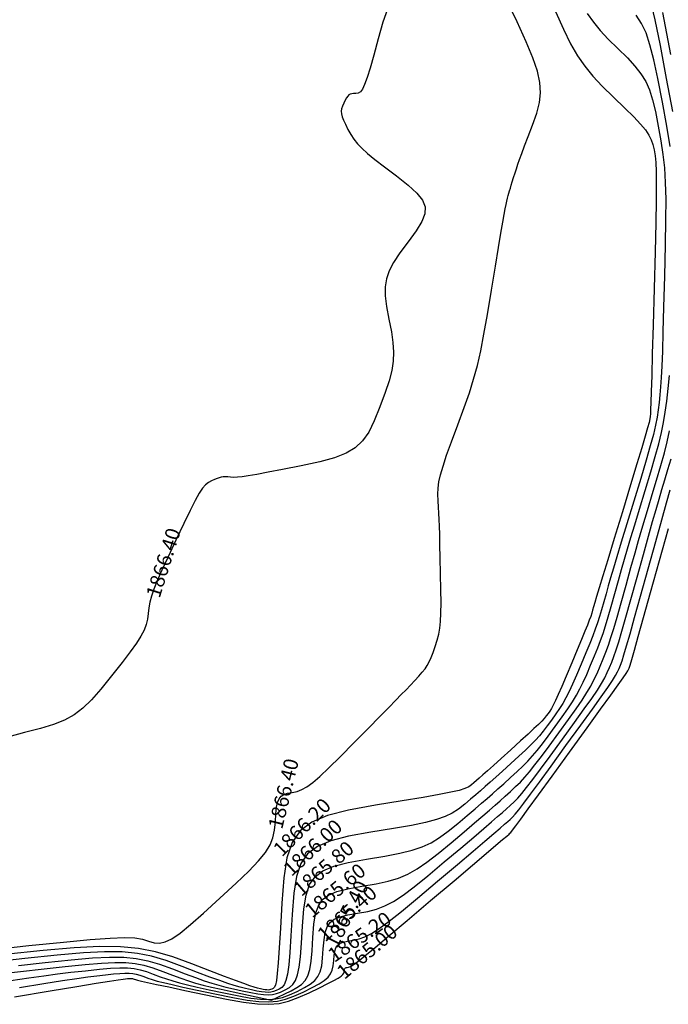
# Model space of a CAD drawing. Units: millimetres. Extents: x -4290724 to 465266005, y -120548 to 4176198.
# Drawn here: x 1421570 to 1443963, y 668566 to 702563 of the extents above; entities that cross this region are included whole.
import ezdxf
from ezdxf.enums import TextEntityAlignment as Align

# ---------------------------------------------------------------- set-up
doc = ezdxf.new("R2010")
doc.units = ezdxf.units.MM
doc.header["$LTSCALE"] = 7.5
doc.header["$MEASUREMENT"] = 0
for name, color, linetype in [('CVL_CURV_D', 8, 'Continuous'), ('CVL_CURV_G', 3, 'Continuous'), ('CVL_CURV_TX', 7, 'Continuous')]:
    doc.layers.add(name, color=color, linetype=linetype)
doc.styles.add('MONOTXT4', font='MONOTXT4.shx')

msp = doc.modelspace()

# ---------------------------------------------------------------- linework, layer by layer
at = {"layer": 'CVL_CURV_D', "linetype": 'Continuous'}
for points, elevation in [([(1420359.50953, 670425.61972), (1421887.19034, 670591.21706), (1423087.68649, 670715.72502), (1424007.43282, 670801.78798), (1424692.86414, 670852.05028), (1425190.41529, 670869.15631), (1425546.52109, 670855.75041), (1425807.61637, 670814.47697), (1426020.13594, 670747.98033), (1426213.30253, 670688.47585), (1426398.85871, 670674.49435), (1426597.01914, 670718.15345), (1426827.99845, 670831.57074), (1427112.01131, 671026.86384), (1427469.27234, 671316.15034), (1427919.9962, 671711.54784), (1428484.39753, 672225.17396), (1429045.45724, 672745.84456), (1429483.13797, 673168.73824), (1429813.12701, 673515.51675), (1430051.11165, 673807.84182), (1430212.77915, 674067.37517), (1430313.8168, 674315.77854), (1430369.91189, 674574.71366), (1430396.75168, 674865.84226), (1430415.53702, 675147.14), (1430440.19377, 675367.70303), (1430475.49671, 675535.87384), (1430526.22065, 675659.99492), (1430597.14038, 675748.40877), (1430693.0307, 675809.45788), (1430818.66642, 675851.48474), (1430978.82232, 675882.83184), (1431148.43575, 675918.46996), (1431310.98631, 675977.2456), (1431484.06222, 676073.31489), (1431685.25169, 676220.83394), (1431932.14294, 676433.95888), (1432242.32418, 676726.84581), (1432633.38363, 677113.65087), (1433122.90951, 677608.53018), (1433612.08462, 678105.88708), (1434001.77496, 678502.36281), (1434309.09351, 678815.47022), (1434551.15325, 679062.7222), (1434745.06717, 679261.63163), (1434907.94826, 679429.71138), (1435056.9095, 679584.47433), (1435209.06388, 679743.43337), (1435352.84577, 679896.5959), (1435469.12734, 680028.73378), (1435563.67819, 680149.50656), (1435642.26796, 680268.5738), (1435710.66627, 680395.59503), (1435774.64275, 680540.2298), (1435839.96703, 680712.13767), (1435912.40872, 680920.97817), (1435981.74368, 681137.87104), (1436034.94168, 681341.20913), (1436073.56322, 681551.56165), (1436099.1688, 681789.49782), (1436113.31892, 682075.58683), (1436117.5741, 682430.39792), (1436113.49484, 682874.50028), (1436102.64164, 683428.46314), (1436090.12349, 683982.53644), (1436079.54557, 684427.06992), (1436070.21266, 684782.78243), (1436061.42951, 685070.39283), (1436052.50092, 685310.61996), (1436042.73164, 685524.18269), (1436031.42646, 685731.79988), (1436017.89015, 685954.19038), (1436008.96207, 686177.14388), (1436015.64387, 686386.95861), (1436043.48375, 686605.1162), (1436098.0299, 686853.0983), (1436184.8305, 687152.38654), (1436309.43375, 687524.46256), (1436477.38783, 687990.808), (1436694.24094, 688572.9045), (1436914.0487, 689167.30962), (1437093.53544, 689681.69837), (1437242.25241, 690154.22859), (1437369.75089, 690623.05809), (1437485.58212, 691126.34472), (1437599.29737, 691702.2463), (1437720.4479, 692388.92067), (1437858.58497, 693224.52564), (1437992.87749, 694050.55888), (1438099.02191, 694699.8726), (1438181.36074, 695197.65647), (1438244.23651, 695569.10017), (1438291.99175, 695839.39336), (1438328.96898, 696033.72572), (1438359.51073, 696177.28692), (1438387.95952, 696295.26663), (1438414.62499, 696399.63941), (1438438.20606, 696490.0897), (1438460.62912, 696573.37197), (1438483.82062, 696656.2407), (1438509.70696, 696745.45037), (1438540.21456, 696847.75546), (1438577.26985, 696969.91044), (1438622.79925, 697118.66981), (1438670.87133, 697273.38574), (1438717.85131, 697418.79057), (1438769.11053, 697569.70895), (1438830.02036, 697740.96557), (1438905.95213, 697947.3851), (1439002.27721, 698203.7922), (1439124.36695, 698525.01154), (1439277.5927, 698925.8678), (1439423.6209, 699337.34994), (1439517.61702, 699700.0445), (1439555.20089, 700043.1725), (1439531.99235, 700395.95497), (1439443.61127, 700787.61293), (1439285.67747, 701247.36741), (1439053.81082, 701804.43943), (1438743.63115, 702488.05003), (1438420.57099, 703160.83352)], 1866400), ([(1444116.57829, 699397.4776), (1443904.97626, 700538.33104), (1443688.8452, 701669.63109), (1443507.58416, 702562.6609), (1443349.77229, 703253.51548)], 1865600), ([(1440069.75086, 702843.69478), (1440343.34123, 702232.30469), (1440589.40049, 701734.5678), (1440826.99744, 701320.00783), (1441075.20088, 700958.1485), (1441353.07961, 700618.51355), (1441679.70243, 700270.6267), (1442074.13815, 699884.01168), (1442462.9625, 699508.88979), (1442767.6829, 699205.8632), (1442999.76566, 698960.02698), (1443170.6771, 698756.47619), (1443291.8835, 698580.30588), (1443374.8512, 698416.61112), (1443431.04648, 698250.48695), (1443471.93566, 698067.02846), (1443504.35433, 697865.58854), (1443527.48726, 697629.27886), (1443541.32458, 697318.83255), (1443545.85642, 696894.98275), (1443541.07288, 696318.4626), (1443526.9641, 695550.00526), (1443503.52019, 694550.34385), (1443470.73127, 693280.21153), (1443437.13809, 692012.32742), (1443410.55494, 691021.44131), (1443389.88232, 690271.33229), (1443374.02068, 689725.77949), (1443361.8705, 689348.56201), (1443352.33224, 689103.45896), (1443344.30638, 688954.24945), (1443336.69339, 688864.7126), (1443324.0783, 688781.98776), (1443296.5281, 688659.3671), (1443246.16624, 688469.8589), (1443165.11614, 688186.47146), (1443045.50123, 687782.21307), (1442879.44494, 687230.09203), (1442659.07069, 686503.11663), (1442376.50192, 685574.29518), (1442093.53046, 684644.81322), (1441871.58442, 683915.25977), (1441702.24163, 683357.74824), (1441577.07994, 682944.39207), (1441487.6772, 682647.30469), (1441425.61126, 682438.59952), (1441382.45995, 682290.39001), (1441349.80113, 682174.78958), (1441318.98034, 682068.74425), (1441283.0033, 681957.83047), (1441235.9381, 681827.10729), (1441171.85283, 681661.63376), (1441084.81556, 681446.46895), (1440968.8944, 681166.6719), (1440818.15742, 680807.30168), (1440626.67272, 680353.41734), (1440434.62888, 679899.96529), (1440281.70944, 679542.28243), (1440161.22496, 679266.0135), (1440066.48596, 679056.80324), (1439990.803, 678900.29642), (1439927.4866, 678782.13779), (1439869.84731, 678687.97208), (1439811.19567, 678603.44406), (1439749.69978, 678521.96214), (1439680.95876, 678439.68603), (1439594.42964, 678346.38746), (1439479.56948, 678231.83814), (1439325.83531, 678085.80979), (1439122.68419, 677898.07412), (1438859.57316, 677658.40287), (1438525.95926, 677356.56774), (1438191.9151, 677054.94981), (1437927.12469, 676816.12636), (1437720.46214, 676630.16338), (1437560.80157, 676487.12687), (1437437.01711, 676377.08283), (1437337.98288, 676290.09726), (1437252.57298, 676216.23615), (1437169.66156, 676145.56549), (1437074.85532, 676077.9412), (1436943.01729, 676015.97072), (1436746.90604, 675953.84737), (1436459.28014, 675885.76449), (1436052.89816, 675805.91538), (1435500.51866, 675708.49339), (1434774.90022, 675587.69183), (1433848.8014, 675437.70402), (1432923.26562, 675271.55388), (1432199.84484, 675087.66712), (1431652.06047, 674858.3397), (1431253.43389, 674555.86762), (1430977.4865, 674152.54685), (1430797.73969, 673620.67337), (1430687.71486, 672932.54317), (1430620.93342, 672060.45222), (1430571.8514, 671190.92734), (1430530.91144, 670512.81306), (1430495.61481, 670001.88197), (1430463.46278, 669633.90665), (1430431.95662, 669384.65968), (1430398.59758, 669229.91364), (1430360.88694, 669145.44113), (1430316.32597, 669107.01471), (1430270.99478, 669086.4175), (1430230.2778, 669071.53637), (1430190.63278, 669062.29961), (1430148.51746, 669058.63549), (1430100.38959, 669060.47228), (1430042.7069, 669067.73825), (1429971.92714, 669080.36168), (1429884.50807, 669098.27083), (1429785.31211, 669121.45996), (1429668.56454, 669154.69232), (1429514.76734, 669205.04969), (1429304.42247, 669279.61387), (1429018.03192, 669385.46664), (1428636.09765, 669529.68979), (1428139.12164, 669719.3651), (1427507.60586, 669961.57436), (1426851.41299, 670200.52074), (1426258.11672, 670377.4603), (1425674.78552, 670495.05415), (1425048.48791, 670555.96339), (1424326.29236, 670562.84915), (1423455.26738, 670518.37253), (1422382.48144, 670425.19464), (1421055.00306, 670285.9766)], 1866200), ([(1434270.64593, 702931.89069), (1434112.06846, 702477.96939), (1433947.75957, 701906.16124), (1433791.71088, 701337.18812), (1433665.3748, 700894.33257), (1433562.43257, 700562.11024), (1433476.56545, 700325.03676), (1433401.45466, 700167.6278), (1433330.78144, 700074.39897), (1433258.22705, 700029.86594), (1433177.47271, 700018.54434), (1433098.86025, 700016.63698), (1433034.66608, 700008.84986), (1432981.47333, 699992.45342), (1432935.86515, 699964.71807), (1432894.42466, 699922.91425), (1432853.73501, 699864.31237), (1432810.37933, 699786.18286), (1432760.94076, 699685.79615), (1432714.88966, 699581.90907), (1432684.75606, 699490.11682), (1432671.71259, 699402.94739), (1432676.93186, 699312.92877), (1432701.58649, 699212.58894), (1432746.84911, 699094.45588), (1432813.89233, 698951.05759), (1432903.88877, 698774.92204), (1433003.1279, 698594.56351), (1433106.2474, 698434.68194), (1433226.94225, 698282.08386), (1433378.90742, 698123.57579), (1433575.83786, 697945.96424), (1433831.42855, 697736.05574), (1434159.37446, 697480.6568), (1434573.37055, 697166.57395), (1434979.74041, 696848.46474), (1435277.91941, 696577.35004), (1435471.27021, 696334.58132), (1435563.15547, 696101.51003), (1435556.93783, 695859.48764), (1435455.97995, 695589.8656), (1435263.64449, 695273.9954), (1434983.2941, 694893.22847), (1434696.43597, 694510.07684), (1434478.69938, 694184.89857), (1434324.63005, 693895.81421), (1434228.77372, 693620.94435), (1434185.67612, 693338.40953), (1434189.88298, 693026.33033), (1434235.94004, 692662.82731), (1434318.39302, 692226.02104), (1434402.98811, 691787.00719), (1434457.40627, 691414.88755), (1434479.09544, 691084.79177), (1434465.50354, 690771.84953), (1434414.07852, 690451.1905), (1434322.26831, 690097.94434), (1434187.52084, 689687.24073), (1434007.28405, 689194.20934), (1433812.46166, 688707.23085), (1433620.78332, 688320.15309), (1433409.93582, 688016.30644), (1433157.60598, 687779.02129), (1432841.48059, 687591.628), (1432439.24645, 687437.45695), (1431928.59039, 687299.83853), (1431287.19919, 687162.10312), (1430647.53145, 687034.27153), (1430143.60246, 686935.30996), (1429755.43402, 686861.96689), (1429463.04798, 686810.99077), (1429246.46613, 686779.13006), (1429085.71031, 686763.13323), (1428960.80234, 686759.74873), (1428851.76404, 686765.72502), (1428753.48703, 686773.36633), (1428670.58281, 686776.48077), (1428597.65301, 686774.07262), (1428529.29927, 686765.14617), (1428460.12323, 686748.70572), (1428384.72651, 686723.75555), (1428297.71075, 686689.29995), (1428193.6776, 686644.34322), (1428086.17024, 686587.69627), (1427985.59388, 686507.61113), (1427881.84319, 686387.25372), (1427764.81281, 686209.78999), (1427624.39738, 685958.38586), (1427450.49157, 685616.20727), (1427232.99002, 685166.42016), (1426961.78738, 684592.19046), (1426692.24649, 684015.0449), (1426481.23115, 683553.87653), (1426320.88741, 683187.90078), (1426203.36134, 682896.33307), (1426120.799, 682658.38881), (1426065.34646, 682453.28341), (1426029.14976, 682260.2323), (1426004.35499, 682058.45089), (1425977.7315, 681858.9844), (1425934.39695, 681674.96893), (1425864.01979, 681488.75624), (1425756.26848, 681282.69808), (1425600.81148, 681039.14621), (1425387.31725, 680740.45238), (1425105.45424, 680368.96836), (1424744.89092, 679907.04589), (1424373.71402, 679446.28658), (1424050.42384, 679079.34259), (1423750.30915, 678790.14158), (1423448.65874, 678562.61118), (1423120.76137, 678380.67902), (1422741.90584, 678228.27275), (1422287.38091, 678089.32), (1421732.47537, 677947.74841), (1421189.77709, 677807.12109)], 1866400), ([(1444049.32313, 701362.09857), (1443774.77811, 702809.3458)], 1865400), ([(1444029.27007, 698187.86545), (1443912.50363, 698886.84791), (1443760.62939, 699714.56351), (1443602.91229, 700529.91638), (1443463.33984, 701180.6443), (1443330.47603, 701695.77895), (1443192.88487, 702104.35197), (1443039.13036, 702435.39504), (1442857.7765, 702717.9398)], 1865800), ([(1421534.50749, 669905.97979), (1422445.99013, 670006.69037), (1423351.04103, 670101.60673), (1424082.44719, 670165.13374), (1424676.29636, 670195.4571), (1425168.6763, 670190.76251), (1425595.67475, 670149.23568), (1425993.37947, 670069.06231), (1426397.87821, 669948.42811), (1426845.25871, 669785.51876), (1427280.58317, 669619.37487), (1427638.02449, 669486.11552), (1427937.33641, 669379.54414), (1428198.27272, 669293.46414), (1428440.58718, 669221.67895), (1428684.03356, 669157.99199), (1428948.36563, 669096.20668), (1429253.33715, 669030.12644), (1429552.68127, 668968.80116), (1429795.04831, 668925.57549), (1429992.56782, 668900.69504), (1430157.36933, 668894.40544), (1430301.5824, 668906.95228), (1430437.33656, 668938.58118), (1430576.76136, 668989.53776), (1430731.98635, 669060.06762), (1430881.91907, 669143.78509), (1431000.68697, 669246.21588), (1431093.24942, 669385.47269), (1431164.56579, 669579.66822), (1431219.59548, 669846.91515), (1431263.29785, 670205.32619), (1431300.63228, 670673.01402), (1431336.55816, 671268.09135), (1431382.17274, 671863.76678), (1431457.32441, 672333.78915), (1431580.09917, 672697.08149), (1431768.58304, 672972.56684), (1432040.86205, 673179.16821), (1432415.02222, 673335.80865), (1432909.14957, 673461.41118), (1433541.33011, 673574.89883), (1434179.28158, 673681.91406), (1434695.93416, 673782.25327), (1435117.19255, 673886.0704), (1435468.96145, 674003.51941), (1435777.14555, 674144.75422), (1436067.64955, 674319.92879), (1436366.37816, 674539.19705), (1436699.23606, 674812.71297), (1437023.97431, 675088.31421), (1437291.01011, 675315.72199), (1437515.24735, 675507.91554), (1437711.5899, 675677.87409), (1437894.94167, 675838.57686), (1438080.20654, 676003.00309), (1438282.2884, 676184.13201), (1438516.09115, 676394.94284), (1438748.23366, 676606.86804), (1438943.83528, 676792.34662), (1439115.55054, 676965.86758), (1439276.034, 677141.91998), (1439437.9402, 677334.99282), (1439613.92369, 677559.57513), (1439816.63902, 677830.15596), (1440058.74074, 678161.22432), (1440298.90897, 678494.40256), (1440494.07749, 678773.21873), (1440654.28128, 679015.02041), (1440789.55534, 679237.15518), (1440909.93466, 679456.97061), (1441025.45424, 679691.81428), (1441146.14906, 679959.03377), (1441282.05412, 680275.97666), (1441415.61479, 680595.07518), (1441527.15898, 680870.70858), (1441623.5454, 681123.14496), (1441711.63279, 681372.65243), (1441798.27991, 681639.49909), (1441890.34547, 681943.95305), (1441994.68823, 682306.28243), (1442118.16692, 682746.75531), (1442242.91207, 683193.804), (1442352.19813, 683581.8002), (1442454.59969, 683939.92118), (1442558.69135, 684297.34418), (1442673.04771, 684683.24647), (1442806.24335, 685126.8053), (1442966.85288, 685657.19791), (1443163.45088, 686303.60157), (1443358.5461, 686949.82287), (1443513.28994, 687479.5037), (1443634.22095, 687921.57423), (1443727.87772, 688304.96466), (1443800.7988, 688658.60518), (1443859.52277, 689011.42596), (1443910.5882, 689392.3572), (1443960.53366, 689830.32908), (1444007.04067, 690273.00282)], 1865800), ([(1430269.171, 668714.05194), (1430939.81654, 669036.59407), (1431142.43514, 669142.95707), (1431301.73166, 669254.367), (1431423.89582, 669385.8792), (1431515.1173, 669552.549), (1431581.58581, 669769.43174), (1431629.49105, 670051.58275), (1431665.02272, 670414.05736), (1431694.37053, 670871.91091), (1431729.40168, 671329.37858), (1431787.11677, 671690.34704), (1431881.4055, 671969.34882), (1432026.15762, 672180.91645), (1432235.26285, 672339.58247), (1432522.61091, 672459.87942), (1432902.09154, 672556.33983), (1433387.59446, 672643.49624), (1433881.47225, 672729.02518), (1434293.64191, 672819.13321), (1434649.33974, 672926.14791), (1434973.8021, 673062.39686), (1435292.2653, 673240.20764), (1435629.96569, 673471.90782), (1436012.13958, 673769.82498), (1436464.02331, 674146.2867), (1436909.67498, 674524.35324), (1437267.52373, 674828.53435), (1437554.36246, 675073.33189), (1437786.98407, 675273.24769), (1437982.18144, 675442.7836), (1438156.74747, 675596.44146), (1438327.47506, 675748.7231), (1438511.15709, 675914.13039), (1438692.56391, 676081.10063), (1438854.41082, 676239.48286), (1439010.40815, 676405.89648), (1439174.26626, 676596.9609), (1439359.69548, 676829.2955), (1439580.40616, 677119.51969), (1439850.10864, 677484.25287), (1440182.51327, 677940.11444), (1440513.4398, 678397.61779), (1440777.37294, 678768.7592), (1440986.02043, 679072.3824), (1441151.09003, 679327.33114), (1441284.28952, 679552.44916), (1441397.32664, 679766.5802), (1441501.90915, 679988.56801), (1441609.74481, 680237.25633), (1441714.34348, 680488.96193), (1441806.29126, 680722.72692), (1441892.91031, 680961.48296), (1441981.52278, 681228.16176), (1442079.45081, 681545.69499), (1442194.01656, 681937.01434), (1442332.54218, 682425.05151), (1442502.34981, 683032.73818), (1442673.13813, 683645.51099), (1442815.49156, 684153.40054), (1442938.06093, 684586.22942), (1443049.49706, 684973.82024), (1443158.45075, 685345.99559), (1443273.57282, 685732.57806), (1443403.51408, 686163.39026), (1443556.92536, 686668.25477), (1443708.28381, 687173.17599), (1443830.21244, 687604.20953), (1443928.58081, 687991.25482), (1444009.2585, 688364.21127)], 1865600), ([(1421267.73725, 669384.65312), (1421883.26501, 669478.78837), (1422403.37639, 669553.50333), (1422872.64789, 669615.42577), (1423335.656, 669671.18345), (1423836.9772, 669727.40414), (1424319.60061, 669778.01882), (1424709.627, 669811.89494), (1425026.30036, 669828.06505), (1425288.86469, 669825.56163), (1425516.56398, 669803.41722), (1425728.64223, 669760.66433), (1425944.34342, 669696.33547), (1426182.91155, 669609.46315), (1426422.04471, 669519.38464), (1426639.95132, 669442.54126), (1426856.64091, 669373.62164), (1427092.12297, 669307.31441), (1427366.40702, 669238.3082), (1427699.50258, 669161.29166), (1428111.41914, 669070.9534), (1428622.16624, 668961.98206), (1429133.4354, 668857.24064), (1429547.38972, 668783.41272), (1429884.74605, 668740.91781), (1430166.2212, 668730.17538), (1430412.53201, 668751.60495), (1430644.39531, 668805.62599), (1430882.52794, 668892.65802), (1431147.64673, 669013.12052), (1431402.9512, 669142.12905), (1431602.77636, 669262.51811), (1431754.54222, 669386.2857), (1431865.6688, 669525.42978), (1431943.57614, 669691.94833), (1431995.68426, 669897.83931), (1432029.41317, 670155.1007), (1432052.1829, 670475.73047), (1432076.63062, 670794.99039), (1432116.90912, 671046.90493), (1432182.71184, 671241.61614), (1432283.7322, 671389.26606), (1432429.66364, 671499.99673), (1432630.1996, 671583.95019), (1432895.03351, 671651.26848), (1433233.85881, 671712.09365), (1433583.66293, 671776.1363), (1433891.34965, 671856.01315), (1434181.48694, 671966.22542), (1434478.64275, 672121.27432), (1434807.38506, 672335.66106), (1435192.28182, 672623.88685), (1435657.901, 673000.45291), (1436228.81056, 673479.86044), (1436795.37564, 673960.39227), (1437244.03735, 674341.34672), (1437593.47758, 674638.74824), (1437862.37823, 674868.6213), (1438069.4212, 675046.99034), (1438233.2884, 675189.87982), (1438372.66171, 675313.3142), (1438506.22304, 675433.31794), (1438636.89416, 675555.33322), (1438764.98636, 675686.61911), (1438905.26576, 675845.92538), (1439072.49852, 676052.00181), (1439281.45076, 676323.59818), (1439546.88863, 676679.46424), (1439883.57826, 677138.34978), (1440306.28581, 677719.00457), (1440727.97064, 678300.83303), (1441060.66838, 678764.29967), (1441317.75957, 679129.74439), (1441512.62472, 679417.50711), (1441658.64437, 679647.92772), (1441769.19903, 679841.34613), (1441857.66924, 680018.10225), (1441937.43551, 680198.53599), (1442013.07217, 680382.84868), (1442085.42355, 680574.74525), (1442162.27523, 680799.82096), (1442251.41276, 681083.67109), (1442360.62171, 681451.89089), (1442497.68765, 681930.07563), (1442670.39612, 682543.8206), (1442886.53271, 683318.72104), (1443103.36419, 684097.21798), (1443278.785, 684725.00088), (1443421.52218, 685232.53767), (1443540.30276, 685650.2963), (1443643.85379, 686008.74471), (1443740.90228, 686338.35083), (1443840.17529, 686669.5826), (1443950.39984, 687032.90797), (1444058.02152, 687396.52911)], 1865400), ([(1421565.50571, 669146.5955), (1422406.46647, 669282.75384), (1423049.55543, 669384.62832), (1423539.23647, 669459.1426), (1423919.97346, 669513.22037), (1424236.23026, 669553.78529), (1424532.47074, 669587.76103), (1424803.8804, 669616.22486), (1425023.2169, 669635.27555), (1425201.30236, 669644.36902), (1425348.95889, 669642.96119), (1425477.0086, 669630.50799), (1425596.27361, 669606.46533), (1425717.57603, 669570.28915), (1425851.73798, 669521.43535), (1425992.77548, 669469.38953), (1426140.91474, 669420.75413), (1426316.29315, 669370.66039), (1426539.04809, 669314.23954), (1426829.31694, 669246.62283), (1427207.23709, 669162.94149), (1427692.9459, 669058.32676), (1428306.58078, 668927.90986), (1428923.81246, 668801.46038), (1429423.56043, 668712.33134), (1429830.83516, 668661.02919), (1430170.64713, 668648.06035), (1430468.00681, 668673.93128), (1430747.92469, 668739.1484), (1431035.41123, 668844.21815), (1431355.47692, 668989.64698), (1431663.46727, 669141.30102), (1431903.82105, 669270.66923), (1432085.18862, 669386.69221), (1432216.22031, 669498.31057), (1432305.56648, 669614.46492), (1432361.87746, 669744.09587), (1432393.80361, 669896.14404), (1432409.99527, 670079.55003), (1432423.85956, 670260.60219), (1432446.70148, 670403.46282), (1432484.01817, 670513.88346), (1432541.30677, 670597.61567), (1432624.06443, 670660.41098), (1432737.78829, 670708.02095), (1432887.97549, 670746.19713), (1433080.12317, 670780.69105), (1433285.85361, 670823.24742), (1433489.0574, 670892.89309), (1433713.63414, 671006.30293), (1433983.48341, 671180.15178), (1434322.50481, 671431.11448), (1434754.59795, 671775.86589), (1435303.66242, 672231.08084), (1435993.59781, 672813.43418), (1436681.07631, 673396.4313), (1437220.55097, 673854.15909), (1437632.5927, 674204.1646), (1437937.7724, 674463.9949), (1438156.66097, 674651.19708), (1438309.82932, 674783.31819), (1438417.84836, 674877.9053), (1438501.28898, 674952.50549), (1438581.22442, 675029.56581), (1438675.5619, 675133.75536), (1438800.12338, 675285.95428), (1438970.73078, 675507.04273), (1439203.20604, 675817.90086), (1439513.37109, 676239.40879), (1439917.04788, 676792.44669), (1440430.05834, 677497.8947), (1440942.50147, 678204.04827), (1441343.96383, 678759.84014), (1441649.49871, 679187.10639), (1441874.15941, 679507.68307), (1442032.99922, 679743.40627), (1442141.07143, 679916.11205), (1442213.42933, 680047.63649), (1442265.12621, 680159.81565), (1442311.80085, 680276.73543), (1442364.55584, 680426.76359), (1442431.64014, 680638.15897), (1442521.30275, 680939.18042), (1442641.79262, 681358.08679), (1442801.35873, 681923.13693), (1443008.25007, 682662.58968), (1443270.7156, 683604.70391), (1443533.59024, 684548.92497), (1443742.07843, 685296.60122), (1443904.98342, 685878.84592), (1444031.10847, 686326.77236)], 1865200), ([(1420861.12946, 669617.16917), (1423141.48367, 669867.04726), (1423835.32082, 669939.81277), (1424396.03709, 669988.51434), (1424851.29836, 670011.76107), (1425228.7705, 670008.16207), (1425556.11937, 669976.32645), (1425861.01085, 669914.86332), (1426171.11082, 669822.38179), (1426514.08513, 669697.49096), (1426851.31394, 669569.37976), (1427138.9879, 669464.32839), (1427396.98866, 669376.58289), (1427645.19784, 669300.38927), (1427903.4971, 669229.99358), (1428191.76807, 669159.64182), (1428529.89239, 669083.58004), (1428937.75169, 668996.05425), (1430269.171, 668714.05194)], 1865600)]:
    msp.add_lwpolyline(points, dxfattribs=dict(at, elevation=elevation))
at = {"layer": 'CVL_CURV_G', "linetype": 'Continuous'}
for points, elevation in [([(1441166.54689, 702782.19745), (1441376.26918, 702476.44035), (1441611.06594, 702189.46197), (1441887.04956, 701895.51107), (1442220.33245, 701568.83637), (1442550.1749, 701244.95385), (1442812.7297, 700961.9015), (1443019.44801, 700697.71101), (1443181.78098, 700430.41408), (1443311.17976, 700138.04241), (1443419.09552, 699798.62771), (1443516.97939, 699390.20167), (1443616.28253, 698890.79598), (1443708.42898, 698376.21823), (1443778.37866, 697908.57216), (1443827.88657, 697445.33375), (1443858.7077, 696943.97901), (1443872.59702, 696361.98391), (1443871.30954, 695656.82444), (1443856.60024, 694785.97659), (1443830.22412, 693706.91635), (1443801.45305, 692632.84811), (1443777.39574, 691781.48514), (1443756.56242, 691117.06678), (1443737.46331, 690603.83236), (1443718.60864, 690206.02123), (1443698.50864, 689887.87271), (1443675.67352, 689613.62613), (1443648.61353, 689347.52084), (1443617.33325, 689087.17248), (1443578.02544, 688835.39653), (1443523.48252, 688564.23204), (1443446.49693, 688245.71806), (1443339.86109, 687851.89365), (1443196.36744, 687354.79786), (1443008.8084, 686726.46975), (1442769.9764, 685938.94837), (1442530.19167, 685151.00557), (1442338.91388, 684521.03253), (1442187.64467, 684020.49735), (1442067.88565, 683620.86812), (1441971.13845, 683293.61293), (1441888.90469, 683010.19986), (1441812.68601, 682742.097), (1441733.98402, 682460.77245), (1441656.83428, 682187.51334), (1441586.67439, 681950.89176), (1441517.109, 681733.30319), (1441441.74281, 681517.14309), (1441354.18048, 681284.80695), (1441248.02669, 681018.69024), (1441116.88611, 680701.18843), (1440954.36342, 680314.697), (1440790.38897, 679929.49953), (1440653.58184, 679617.04835), (1440535.57981, 679361.49205), (1440428.02065, 679146.97921), (1440322.54214, 678957.65842), (1440210.78204, 678777.67826), (1440084.37814, 678591.18732), (1439934.9682, 678382.33419), (1439783.1694, 678176.05905), (1439647.44122, 677999.63058), (1439516.18492, 677840.69014), (1439377.80174, 677686.87906), (1439220.69293, 677525.83869), (1439033.25973, 677345.21037), (1438803.90341, 677132.63546), (1438521.0252, 676875.75529), (1438237.10175, 676619.54091), (1438003.66562, 676409.56472), (1437807.70191, 676234.37012), (1437636.19574, 676082.50048), (1437476.13223, 675942.49919), (1437314.49649, 675802.90962), (1437138.27365, 675652.27518), (1436934.44881, 675479.13923), (1436720.61674, 675308.56913), (1436505.33342, 675167.94975), (1436262.02579, 675049.3008), (1435964.12079, 674944.64195), (1435585.04535, 674845.99289), (1435098.22641, 674745.37333), (1434477.0909, 674634.80294), (1433695.06575, 674506.30142), (1432916.20759, 674366.48253), (1432307.43353, 674211.73788), (1431846.46126, 674018.75396), (1431511.00846, 673764.21723), (1431278.79283, 673424.81417), (1431127.53205, 672977.23126), (1431034.9438, 672398.15497), (1430978.74579, 671664.27178), (1430936.24184, 670931.97068), (1430897.10464, 670359.06962), (1430857.60515, 669924.39856), (1430814.01429, 669606.78743), (1430762.60302, 669385.06618), (1430699.64228, 669238.06476), (1430621.40301, 669144.61311), (1430524.15616, 669083.54117), (1430423.87807, 669037.97763), (1430333.80718, 669005.05878), (1430246.10759, 668984.62595), (1430152.9434, 668976.52046), (1430046.4787, 668980.58366), (1429918.87761, 668996.65687), (1429762.30421, 669024.58142), (1429568.92261, 669064.19864), (1429366.83887, 669108.83332), (1429176.29905, 669156.34215), (1428977.67726, 669213.36432), (1428751.34759, 669286.53901), (1428477.68416, 669382.50539), (1428137.06107, 669507.90266), (1427709.85241, 669669.36999), (1427176.43229, 669873.54656), (1426624.6456, 670074.47443), (1426125.7481, 670223.26131), (1425635.23014, 670322.14492), (1425108.5821, 670373.36295), (1424501.29436, 670379.15312), (1423768.85728, 670341.75313), (1422866.76123, 670263.40069), (1421750.4966, 670146.33349), (1420633.93323, 670023.37795)], 1866000), ([(1421392.29194, 668826.84855), (1422618.7948, 669028.72118), (1423545.19569, 669180.85456), (1424215.84586, 669290.46826), (1424675.09655, 669364.78187), (1424967.29902, 669411.01497), (1425136.80451, 669436.38712), (1425227.96427, 669448.11791), (1425288.16019, 669454.4309), (1425336.80681, 669458.65615), (1425376.30436, 669460.67299), (1425409.05308, 669460.36075), (1425437.45321, 669457.59876), (1425463.90499, 669452.26634), (1425490.80864, 669444.24283), (1425520.5644, 669433.40755), (1425563.50625, 669419.39441), (1425641.87816, 669398.96699), (1425775.9454, 669367.69913), (1425985.97322, 669321.16468), (1426292.22686, 669254.93746), (1426714.97159, 669164.59133), (1427274.47266, 669045.70011), (1427990.99532, 668893.83767), (1428714.18952, 668745.68012), (1429299.73114, 668641.24996), (1429776.92427, 668581.14057), (1430175.07306, 668565.94533), (1430523.48162, 668596.25761), (1430851.45407, 668672.67081), (1431188.29452, 668795.77828), (1431563.3071, 668966.17343), (1431923.98333, 669140.473), (1432204.86574, 669278.82035), (1432415.83502, 669387.09871), (1432566.77182, 669471.19135), (1432667.55681, 669536.9815), (1432728.07066, 669590.35243), (1432758.19405, 669637.18738), (1432767.80764, 669683.36959), (1432771.0885, 669726.214), (1432776.49384, 669760.02071), (1432785.32451, 669786.15079), (1432798.88135, 669805.96528), (1432818.46523, 669820.82524), (1432845.37698, 669832.09172), (1432880.91746, 669841.12578), (1432926.38752, 669849.28846), (1432988.04429, 669870.35853), (1433086.76515, 669929.77303), (1433245.78133, 670046.38044), (1433488.32406, 670239.02924), (1433837.62457, 670526.56791), (1434316.91408, 670927.84492), (1434949.42384, 671461.70876), (1435758.38506, 672147.00791), (1436566.77697, 672832.47033), (1437197.06459, 673366.97145), (1437671.70781, 673769.58095), (1438013.16656, 674059.36851), (1438243.90074, 674255.40382), (1438386.37025, 674376.75655), (1438463.03501, 674442.4964), (1438496.35493, 674471.69304), (1438525.55467, 674503.79839), (1438586.13744, 674580.8916), (1438694.98099, 674725.98318), (1438868.96304, 674962.08365), (1439124.96131, 675312.20353), (1439479.85356, 675799.35335), (1439950.5175, 676446.5436), (1440553.83088, 677276.78483), (1441157.0323, 678107.26351), (1441627.25927, 678755.38061), (1441981.23786, 679244.46838), (1442235.69411, 679597.85904), (1442407.35408, 679838.88483), (1442512.94383, 679990.87798), (1442569.18942, 680077.17073), (1442592.8169, 680121.09531), (1442610.52954, 680170.62218), (1442643.68813, 680278.78193), (1442701.00506, 680476.49697), (1442791.19273, 680794.68975), (1442922.96352, 681264.28269), (1443105.02982, 681916.19822), (1443346.10401, 682781.35877), (1443654.89849, 683890.68677), (1443963.8163, 685000.63197)], 1865000)]:
    msp.add_lwpolyline(points, dxfattribs=dict(at, elevation=elevation))

# ---------------------------------------------------------------- texts
at = {"layer": 'CVL_CURV_TX', "color": 7, "style": 'MONOTXT4'}
for s, rotation, p in [('1866.40', 72.566107197, (1426590.41006, 683792.4841, 1866400)), ('1866.40', 76.258474102, (1430741.58111, 675825.69865, 1866400)), ('1866.20', 45.207127648, (1431360.79233, 674637.32965, 1866200)), ('1866.00', 42.942996507, (1431729.39285, 673929.92414, 1866000)), ('1865.80', 40.714504319, (1432106.3057, 673206.5659, 1865800)), ('1865.60', 39.520372068, (1432500.25144, 672450.51873, 1865600)), ('1865.40', 63.171846054, (1432914.17349, 671656.13368, 1865400)), ('1865.40', 41.835558011, (1432914.85451, 671654.8267, 1865400)), ('1865.20', 34.627071302, (1433338.71638, 670841.3655, 1865200)), ('1865.00', 40.012701509, (1433603.2672, 670333.64862, 1865000))]:
    msp.add_text(s, height=500, rotation=rotation, dxfattribs=at).set_placement(p, align=Align.MIDDLE)

doc.saveas('drawing.dxf')
